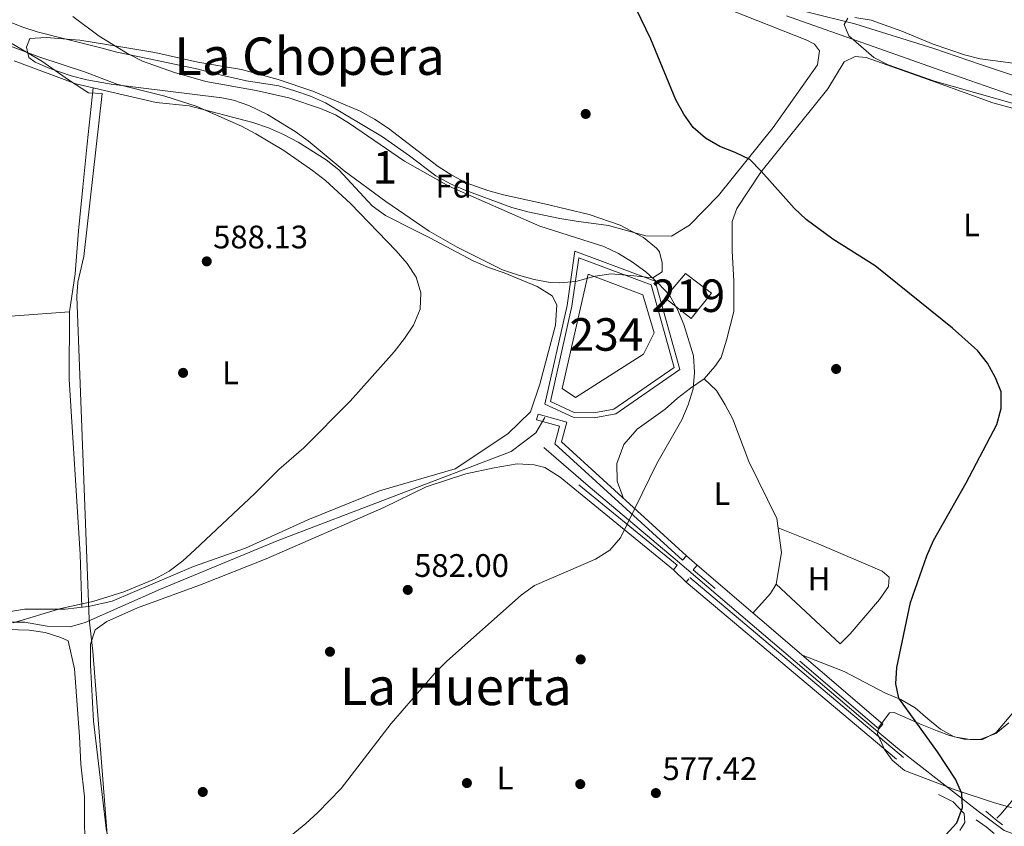
# Model space of a CAD drawing. Units: metres. Extents: x 559793 to 566671, y 4714810 to 4719499.
# Drawn here: x 560858 to 561161, y 4718919 to 4719166 of the extents above; entities that cross this region are included whole.
import ezdxf
from ezdxf.enums import TextEntityAlignment as Align

# ---------------------------------------------------------------- set-up
doc = ezdxf.new("R2010")
doc.units = ezdxf.units.M
doc.header["$MEASUREMENT"] = 0
doc.linetypes.add('DGN Style 3', pattern=[120.176, 85.84, -34.336])
for name, color, linetype, lineweight in [('Nivel 1', 7, 'Continuous', 0), ('Nivel 11', 7, 'Continuous', 0), ('Nivel 13', 7, 'Continuous', 0), ('Nivel 15', 7, 'Continuous', 0), ('Nivel 17', 7, 'Continuous', 0), ('Nivel 20', 7, 'Continuous', 0), ('Nivel 21', 7, 'Continuous', 0), ('Nivel 35', 7, 'Continuous', 0), ('Nivel 36', 7, 'Continuous', 0), ('Nivel 37', 7, 'Continuous', 0), ('Nivel 4', 7, 'Continuous', 0), ('Nivel 41', 7, 'Continuous', 0), ('Nivel 45', 7, 'Continuous', 0), ('Nivel 48', 7, 'Continuous', 0), ('Nivel 5', 7, 'Continuous', 0), ('Nivel 52', 7, 'Continuous', 0), ('Nivel 57', 7, 'Continuous', 0), ('Nivel 7', 7, 'Continuous', 0)]:
    doc.layers.add(name, color=color, linetype=linetype, lineweight=lineweight)
doc.styles.add('Style-Arial', font='txt')
doc.styles.add('Style-Arial Narrow', font='txt')
doc.styles.add('Style-Times New Roman', font='txt')

# ---------------------------------------------------------------- blocks, each defined once
blk = doc.blocks.new('5PATER')
at = {"layer": 'Nivel 7', "linetype": 'Continuous', "lineweight": 0}
h = blk.add_hatch(color=51, dxfattribs=at)
edge = h.paths.add_edge_path()
edge.add_ellipse((0.001773491501808167, 0.002144902944564819), major_axis=(-1.095731442372465, -1.110710699892244), ratio=0.9994222409660318, start_angle=0, end_angle=360)
blk = doc.blocks.new('5PERFI')
at = {"layer": 'Nivel 17', "linetype": 'Continuous', "lineweight": 0}
h = blk.add_hatch(color=7, dxfattribs=at)
edge = h.paths.add_edge_path()
edge.add_arc((0.001139335334300995, -0.002743778750300407), 1.559999999766158, 315.0000000018422, 675.0000000018422)

msp = doc.modelspace()

# ---------------------------------------------------------------- linework, layer by layer
at = {"layer": 'Nivel 1', "color": 7, "linetype": 'Continuous', "lineweight": 0}
for points in [[(560875.629999999, 4719081.41, 588.39), (560875.8900000006, 4719085.85, 588.39), (560877.8099999987, 4719093.74, 588.47), (560883.4499999993, 4719143.800000001, 586.17), (560879.25, 4719144.02, 586.22), (560873.0199999996, 4719148.02, 586.0600000000001), (560864.8900000006, 4719153.779999999, 585.26), (560853.6999999993, 4719160.279999999, 584.2)], [(560886.2899999991, 4718898.85, 579.96), (560880.5, 4718972.41, 583.38), (560879.370000001, 4718982.050000001, 584.3000000000001), (560875.629999999, 4719081.41, 588.39)]]:
    msp.add_polyline3d(points, dxfattribs=at)
at = {"layer": 'Nivel 11', "color": 142, "linetype": 'Continuous', "lineweight": 13}
for points in [[(561093.9600000009, 4719167.66, 573.82), (561140.9499999993, 4719151.119999999, 573.36), (561164.5399999991, 4719142.91, 572.39), (561185.0399999991, 4719136.960000001, 572.08), (561199.4600000009, 4719132.17, 572.01), (561204.0500000007, 4719130.07, 572.01), (561208.2399999984, 4719127.32, 571.9300000000001), (561212.1099999994, 4719124.040000001, 571.76), (561215.8399999999, 4719123.189999999, 571.6), (561220.7600000016, 4719123.779999999, 571.6), (561229.870000001, 4719126.92, 570), (561250.9699999988, 4719134.449999999, 569.44), (561260.9499999993, 4719134.98, 569.44), (561265.7800000012, 4719133.34, 569.44), (561269.7899999991, 4719130.359999999, 569.3100000000001), (561273.5700000003, 4719126.91, 569.24), (561277.6400000006, 4719124, 569.24), (561282.0300000012, 4719121.41, 569.24)], [(561158.620000001, 4718921.029999999, 573.6), (561159.9100000001, 4718922.279999999, 573.5), (561163.120000001, 4718926.109999999, 573.5), (561166.379999999, 4718931.01, 573.49), (561168.2899999991, 4718934.93, 573.48), (561171.6499999985, 4718944.35, 573.26), (561174.8500000015, 4718956.619999999, 572.92), (561176.3599999994, 4718961.390000001, 572.92), (561178.4499999993, 4718971.189999999, 572.8000000000001), (561183.9699999988, 4718992.859999999, 572.67), (561186.6600000001, 4718996.720000001, 572.65), (561191.7699999996, 4719005.439999999, 571.86), (561198.3299999982, 4719012.98, 571.66), (561219.9299999997, 4719040.5, 570.2), (561228.1900000013, 4719050.369999999, 569.91), (561248.4699999988, 4719072.48, 569.51), (561257.6600000001, 4719083.689999999, 569.39), (561263.4800000004, 4719091.82, 569.33), (561267.879999999, 4719098.82, 569.21), (561274.4899999984, 4719111.32, 568.78), (561276.870000001, 4719116.390000001, 568.92), (561279.8299999982, 4719120.65, 569.2), (561282.0300000012, 4719121.41, 569.24)]]:
    msp.add_polyline3d(points, dxfattribs=at)
at = {"layer": 'Nivel 13', "color": 4, "linetype": 'Continuous', "lineweight": 0}
msp.add_polyline3d([(560852.7100000009, 4718981.32, 584.34), (560859.5300000012, 4718981.26, 584.34), (560866.4699999988, 4718980.08, 584.34), (560873.6099999994, 4718979.880000001, 584.34), (560878.1999999993, 4718981.189999999, 584.34), (560901.3399999999, 4718991.41, 584.34), (560937.25, 4719006.27, 583.5600000000001), (561009.2100000009, 4719033.779999999, 582.78), (561016.8099999987, 4719039.48, 582.72), (561019.5599999987, 4719044.199999999, 582.72)], dxfattribs=at)
at = {"layer": 'Nivel 15', "color": 51, "linetype": 'Continuous', "lineweight": 13, "elevation": 584.74, "flags": 128}
msp.add_lwpolyline([(561064.5899999999, 4719074.66), (561056.5300000012, 4719081.02), (561062.8200000003, 4719088.49), (561070.879999999, 4719082.460000001), (561064.5899999999, 4719074.66)], dxfattribs=at)
at = {"layer": 'Nivel 15', "color": 4, "linetype": 'Continuous', "lineweight": 0}
msp.add_polyline3d([(561032.9400000013, 4719088.300000001, 582.77), (561049.7800000012, 4719081.939999999, 582.76), (561053.25, 4719070.210000001, 582.76), (561049.9100000001, 4719063.66, 582.77), (561029.0700000003, 4719050.359999999, 582.77), (561024.9400000013, 4719053.109999999, 582.77), (561032.9400000013, 4719088.300000001, 582.77)], dxfattribs=at)
at = {"layer": 'Nivel 20', "color": 92, "linetype": 'DGN Style 3', "lineweight": 0, "extrusion": (0.02067644222941206, -0.01683653152966411, 0.9996444447616285), "elevation": -67270.37707989285, "flags": 128}
msp.add_lwpolyline([(4013547.388064101, 2543789.58849531), (4013547.338436205, 2543744.576723104), (4013549.137558181, 2543744.584474707), (4013549.193500336, 2543789.588495309), (4013547.388064101, 2543789.58849531)], dxfattribs=at)
at = {"layer": 'Nivel 20', "color": 92, "linetype": 'DGN Style 3', "lineweight": 0, "extrusion": (0.03283371348268771, -0.02804047063849972, 0.9990674047657185), "elevation": -113322.0834312701, "flags": 128}
msp.add_lwpolyline([(3952839.034470376, 2635444.858490461), (3952839.118228775, 2635520.128686322), (3952837.316618387, 2635520.12868632), (3952837.232859988, 2635444.858490461), (3952839.034470376, 2635444.858490461)], dxfattribs=at)
at = {"layer": 'Nivel 20', "color": 92, "linetype": 'DGN Style 3', "lineweight": 0, "extrusion": (0.02653567495739178, -0.0223053499641844, 0.9993989840486787), "elevation": -89790.92455320904, "flags": 128}
msp.add_lwpolyline([(3973343.910621941, 2605414.133709097), (3973343.843725096, 2605312.590723002), (3973342.040949456, 2605312.590723004), (3973342.107846301, 2605414.133709097), (3973343.910621941, 2605414.133709097)], dxfattribs=at)
at = {"layer": 'Nivel 20', "color": 92, "linetype": 'DGN Style 3', "lineweight": 0}
for points in [[(561061.1099999994, 4719058.939999999, 582.07), (561041.3900000006, 4719045.310000001, 583.71), (561034.7699999996, 4719044.07, 583.71), (561028.2800000012, 4719044.27, 583.71), (561019.5599999987, 4719048.26, 583.71), (561026.4499999993, 4719078.67, 583.89), (561028.8099999987, 4719095.380000001, 583.89), (561053.5799999982, 4719086.130000001, 583.16), (561061.1099999994, 4719058.939999999, 582.07)], [(561059.370000001, 4719059.57, 582.07), (561040.7899999991, 4719046.74, 583.71), (561034.6499999985, 4719045.58, 583.71), (561028.629999999, 4719045.77, 583.71), (561021.3099999987, 4719049.130000001, 583.71), (561027.9400000013, 4719078.390000001, 583.89), (561030.0500000007, 4719093.300000001, 583.89), (561052.3299999982, 4719084.99, 583.16), (561059.370000001, 4719059.57, 582.07)], [(561063.129999999, 4719001.66, 580.1), (561024.6700000018, 4719036.73, 582.75), (561026.379999999, 4719042.76, 583.85), (561017.5300000012, 4719045.18, 583.85), (561017.0500000007, 4719043.449999999, 583.85), (561024.1499999985, 4719041.5, 583.85), (561022.6400000006, 4719036.15, 582.75), (561061.9200000018, 4719000.33, 580.1), (561063.129999999, 4719001.66, 580.1)]]:
    msp.add_polyline3d(points, dxfattribs=at)
at = {"layer": 'Nivel 21', "color": 1, "linetype": 'Continuous', "lineweight": 0, "extrusion": (-0.2023983376909069, -0.04863455201796073, 0.9780948794723188), "elevation": -342518.2565183708, "flags": 128}
msp.add_lwpolyline([(-4457203.467465892, 1612177.29349643), (-4457205.728187663, 1612175.419933759), (-4457208.778591469, 1612173.162050545)], dxfattribs=at)
at = {"layer": 'Nivel 21', "color": 1, "linetype": 'Continuous', "lineweight": 0, "extrusion": (0.474020273859464, 0.69614790964099, 0.5391501348165267), "elevation": 3551373.82552859, "flags": 128}
msp.add_lwpolyline([(2192113.309057869, -2272770.676658856), (2192109.500544317, -2272770.617291216), (2192106.327268321, -2272770.047361879)], dxfattribs=at)
at = {"layer": 'Nivel 21', "color": 7, "linetype": 'DGN Style 3', "lineweight": 0}
msp.add_polyline3d([(561277.8900000006, 4718921.42, 593.95), (561271.8299999982, 4718914.859999999, 592.17), (561266, 4718909.16, 589.97), (561261.9400000013, 4718906.32, 589.57), (561258.3299999982, 4718904.25, 589.23), (561253.9499999993, 4718902.01, 588.15), (561251.0599999987, 4718900.970000001, 587.32), (561246.3399999999, 4718900.449999999, 585.63), (561239.2600000016, 4718901.09, 584.3100000000001), (561236.0500000007, 4718901.83, 583.88), (561227.6600000001, 4718904.640000001, 582.74), (561211.5399999991, 4718910.74, 580.07), (561194.3099999987, 4718915.140000001, 577.36), (561187.1000000015, 4718916.050000001, 576.16), (561164.0300000012, 4718916.119999999, 575.62), (561160.9499999993, 4718917.24, 575.32), (561152.8999999985, 4718923.17, 575.12), (561128.7100000009, 4718942.060000001, 574.84), (561116.8500000015, 4718951.99, 575.1), (561059.6900000013, 4719000.640000001, 579.0500000000001), (561032.9299999997, 4719023.210000001, 580.62), (561019.3000000007, 4719034.960000001, 582.0600000000001)], dxfattribs=at)
at = {"layer": 'Nivel 35', "color": 92, "linetype": 'DGN Style 3', "lineweight": 0}
for points in [[(561183.9299999997, 4719135.32, 570.47), (561179.2100000009, 4719136.91, 571), (561169.1499999985, 4719139.41, 572.41), (561164.129999999, 4719140.619999999, 572.67), (561139.4899999984, 4719147.560000001, 572.67), (561125.2199999988, 4719152.57, 572.67), (561120.7899999991, 4719154.9, 572.67), (561116.8999999985, 4719158.199999999, 572.75), (561113.1000000015, 4719161.550000001, 573.23), (561111.7199999988, 4719165.02, 573.45), (561112.8299999982, 4719166.92, 573.46)], [(561114.9299999997, 4719167.18, 573.46), (561119.9800000004, 4719166.33, 573.46), (561129.4299999997, 4719162.970000001, 573.46), (561139.0500000007, 4719158.99, 573.45), (561148.6799999997, 4719155.640000001, 573.45), (561153.5399999991, 4719154.48, 573.45), (561163.6900000013, 4719153.08, 573.45)], [(561029.1400000006, 4719086.01, 584.42), (561024.1400000006, 4719085.550000001, 584.26), (561021.2100000009, 4719085.68, 584.16), (561016.3099999987, 4719086.6, 584.19), (561011.4699999988, 4719087.93, 584.22), (561006.5300000012, 4719089.609999999, 584.22), (560992.6600000001, 4719096.529999999, 584.22), (560983.9699999988, 4719101.460000001, 584.22), (560970.6799999997, 4719110.619999999, 584.22), (560957.8500000015, 4719120.029999999, 584.45), (560946.7699999996, 4719129.210000001, 584.57), (560942.7600000016, 4719132.17, 584.65), (560934.2199999988, 4719137.390000001, 584.84), (560928.5, 4719140.140000001, 584.97), (560923.7699999996, 4719141.76, 585.09), (560920.2399999984, 4719142.52, 585.19), (560886.1900000013, 4719146.66, 586.19), (560878.6900000013, 4719147.960000001, 586.22), (560873.8599999994, 4719149.189999999, 586.24), (560867.2899999991, 4719151.439999999, 586.23), (560862.7600000016, 4719153.48, 586.02), (560860.8000000007, 4719154.91, 585.72), (560860.0799999982, 4719158.060000001, 584.24), (560861.1999999993, 4719160.68, 582.1), (560866.1900000013, 4719161.029999999, 582), (560876.5199999996, 4719160.189999999, 581.4300000000001), (560889.7699999996, 4719158.050000001, 581.0500000000001), (560899.6099999994, 4719156.369999999, 580.4300000000001), (560912.8299999982, 4719153.390000001, 579.96), (560926.2699999996, 4719151.23, 579.95), (560937.6000000015, 4719148.08, 579.92), (560948.2199999988, 4719144.48, 579.84), (560962.8299999982, 4719138.380000001, 579.84), (560967.1999999993, 4719135.949999999, 579.8100000000001), (560971.3500000015, 4719133.15, 579.75), (560986.8099999987, 4719121.4, 579.41), (560991, 4719118.65, 579.26), (560995.4299999997, 4719116.33, 579.08), (561002.0500000007, 4719113.960000001, 579.01), (561006.870000001, 4719112.640000001, 579.04), (561019.5300000012, 4719109.890000001, 578.88), (561033.2100000009, 4719106.58, 578.1800000000001), (561042.7699999996, 4719103.300000001, 577.61), (561049.9800000004, 4719099.5, 577.6), (561053.9600000009, 4719096.290000001, 577.67), (561054.8900000006, 4719095.109999999, 577.78), (561055.6799999997, 4719091.699999999, 579.96), (561055.6799999997, 4719089.02, 582.64), (561052.8000000007, 4719087.119999999, 582.6800000000001), (561046.9600000009, 4719087.710000001, 582.75), (561039.9499999993, 4719088.359999999, 583.27), (561035.0799999982, 4719087.630000001, 583.83), (561029.1400000006, 4719086.01, 584.42)], [(561167.25, 4718923.07, 577.0600000000001), (561157.6400000006, 4718925.810000001, 577.0600000000001), (561146.1499999985, 4718929.630000001, 577.0600000000001), (561130.2899999991, 4718935.720000001, 577.0500000000001), (561126.4699999988, 4718938.810000001, 576.6), (561124.0599999987, 4718942.08, 576.23), (561121.9499999993, 4718946.93, 576.26), (561122.3000000007, 4718948.960000001, 576.23), (561125.6400000006, 4718953.359999999, 576.01), (561127.0799999982, 4718953.550000001, 575.9300000000001), (561135.6600000001, 4718949.68, 575.41), (561140.3099999987, 4718947.83, 575.38), (561144.0500000007, 4718946.4, 575.39), (561148.9800000004, 4718945.25, 575.36), (561153.75, 4718945.35, 575.33), (561158.3599999994, 4718947.029999999, 574.91), (561162.3099999987, 4718950.32, 574.28)]]:
    msp.add_polyline3d(points, dxfattribs=at)
at = {"layer": 'Nivel 36', "color": 92, "linetype": 'Continuous', "lineweight": 0, "elevation": 578.78, "flags": 128}
msp.add_lwpolyline([(561066.4100000001, 4718998.779999999), (561063.129999999, 4719001.66)], dxfattribs=at)
at = {"layer": 'Nivel 36', "color": 92, "linetype": 'Continuous', "lineweight": 0, "extrusion": (0.08273245511523308, -0.07998175967661919, 0.9933570652034633), "elevation": -330439.0982883644, "flags": 128}
msp.add_lwpolyline([(3782726.028015774, 2857537.018549565), (3782726.028015774, 2857531.543752767)], dxfattribs=at)
at = {"layer": 'Nivel 36', "color": 92, "linetype": 'Continuous', "lineweight": 0}
for points in [[(561066.1099999994, 4719173.75, 575.52), (561100.1900000013, 4719160.17, 574.77), (561102.5500000007, 4719158.93, 574.58), (561104.0500000007, 4719156.960000001, 574.42), (561103.5300000012, 4719152.57, 574.42), (561089.8900000006, 4719133.310000001, 574.73), (561072.9800000004, 4719112.41, 576.0600000000001), (561064.129999999, 4719103.300000001, 576.84), (561058.5599999987, 4719099.960000001, 576.9300000000001), (561050.629999999, 4719100.09, 577.42), (561039.1700000018, 4719103.17, 577.59), (561029.2100000009, 4719104.550000001, 577.77), (561024.2300000004, 4719105.34, 578.29), (561014.3299999982, 4719107.439999999, 578.34), (561009.4800000004, 4719108.75, 578.34), (560995.2600000016, 4719113.93, 578.34), (560990.6099999994, 4719116.029999999, 578.34), (560986.0899999999, 4719118.52, 578.34), (560977.9699999988, 4719124.68, 578.35), (560969.6499999985, 4719130.449999999, 578.53), (560952.1499999985, 4719140.939999999, 578.75), (560947.5, 4719142.970000001, 578.75), (560942.7100000009, 4719144.609999999, 578.76), (560937.8000000007, 4719146.119999999, 578.78), (560927.8399999999, 4719147.689999999, 578.86), (560917.879999999, 4719149.99, 579.5600000000001), (560912.8999999985, 4719151.300000001, 579.62), (560897.8900000006, 4719154.449999999, 579.62), (560887.870000001, 4719156.48, 579.97), (560882.9499999993, 4719157.859999999, 579.97), (560873.1900000013, 4719160.35, 580.74), (560863.4299999997, 4719162.779999999, 580.8100000000001), (560858.6400000006, 4719164.279999999, 580.8100000000001), (560853.8599999994, 4719166.25, 580.8100000000001)], [(561100.120000001, 4719168.949999999, 574.99), (561115, 4719165.220000001, 574.85), (561139.2399999984, 4719157.67, 574.23), (561153.6600000001, 4719152.689999999, 573.9), (561177.6400000006, 4719144.76, 572.79)], [(560856.2800000012, 4719153.800000001, 586.1800000000001), (560875.2899999991, 4719146.779999999, 586.17), (560900.0500000007, 4719141.01, 586.0500000000001), (560910.2100000009, 4719139.960000001, 586.0500000000001), (560929.7399999984, 4719134.91, 586.0500000000001), (560934.5899999999, 4719133.27, 586.0500000000001), (560939.2399999984, 4719131.24, 586.0500000000001), (560943.6900000013, 4719128.82, 586.0500000000001), (560952.2800000012, 4719123.439999999, 586.0500000000001), (560956.2100000009, 4719120.290000001, 586.0500000000001), (560966.5, 4719109.279999999, 585.95), (560970.620000001, 4719106.33, 585.78), (560979.7300000004, 4719101.68, 585.78), (560984.25, 4719099.390000001, 585.25), (560997.5500000007, 4719092.369999999, 584.8100000000001), (561002.2699999996, 4719090.34, 584.8100000000001), (561007.0599999987, 4719088.630000001, 584.15), (561017.2100000009, 4719084.439999999, 584.03), (561021.8599999994, 4719081.619999999, 584.03), (561023.3099999987, 4719078.800000001, 584.03), (561022.8500000015, 4719072.57, 584.03), (561018.0599999987, 4719054.42, 584.04), (561015.1700000018, 4719045.970000001, 584.04), (561008.2300000004, 4719039.220000001, 583.97), (560992.0399999991, 4719028.41, 583.97), (560968.7699999996, 4719021.6, 583.97), (560946.6900000013, 4719012.689999999, 583.97), (560927.4899999984, 4719003.98, 583.97), (560911.4899999984, 4718998.41, 584.32), (560886.5300000012, 4718987.74, 585.13), (560879.25, 4718986.040000001, 585.16), (560872.0399999991, 4718985.32, 585.25), (560859.5300000012, 4718985.32, 585.77), (560854.5500000007, 4718984.470000001, 585.78)], [(561043.8399999999, 4719019.25, 580.11), (561041.8399999999, 4719024.6, 580.11), (561041.7699999996, 4719030.040000001, 580.11), (561043.9400000013, 4719035.939999999, 580.11), (561048, 4719040.59, 580.11), (561056.6499999985, 4719046.75, 580.04), (561060.4600000009, 4719050.15, 580.04), (561064.4499999993, 4719053.17, 580.04), (561068.5799999982, 4719056.050000001, 579.74), (561071.8599999994, 4719059.85, 579.6800000000001), (561073.8299999982, 4719062.67, 579.52), (561075.5300000012, 4719067.98, 578.5), (561077.6900000013, 4719076.82, 577.65), (561077.7600000016, 4719086.189999999, 577.39), (561077.2399999984, 4719095.300000001, 576.34), (561077.2399999984, 4719104.48, 575.73), (561078.620000001, 4719108.470000001, 575.41), (561086.0899999999, 4719119.609999999, 574.79), (561106.6099999994, 4719145.23, 573.6800000000001), (561111.7199999988, 4719153.49, 573.6800000000001), (561115.0599999987, 4719155.130000001, 573.6800000000001), (561118.4699999988, 4719154.859999999, 573.6800000000001), (561140.3500000015, 4719147.060000001, 573.5600000000001), (561157.3900000006, 4719140.960000001, 573.09), (561167.2199999988, 4719138.27, 572.59)], [(560713.1499999985, 4719074.08, 598.02), (560721.2800000012, 4719074.210000001, 596.66), (560745.5199999996, 4719072.699999999, 594.65), (560768, 4719071.25, 593.8100000000001), (560780.1900000013, 4719071.25, 592.5600000000001), (560823.1099999994, 4719073.01, 590.26), (560873.370000001, 4719076.67, 588.4), (560875.0799999982, 4719088.4, 588.4), (560876.129999999, 4719101.630000001, 588.62), (560877.4400000013, 4719115, 588.45), (560878.75, 4719128.369999999, 586.73), (560880.6400000006, 4719145.540000001, 586.15)], [(560873.370000001, 4719076.67, 588.4), (560873.2399999984, 4719055.890000001, 588.01), (560876.629999999, 4719002.220000001, 585.03), (560877.1900000013, 4718985.83, 585.1800000000001)], [(561068.5799999982, 4719056.050000001, 579.74), (561072.4499999993, 4719052.449999999, 579.8000000000001), (561075.0700000003, 4719048.119999999, 579.8000000000001), (561077.4299999997, 4719043.67, 579.44), (561082.3999999985, 4719030.689999999, 578.58), (561090.9899999984, 4719013.119999999, 577.16), (561092.4299999997, 4719002.699999999, 576.7), (561090.7899999991, 4718992.939999999, 576.7), (561089.0100000016, 4718990.060000001, 576.71), (561083.620000001, 4718984.040000001, 576.87)], [(560884.7399999984, 4718917.029999999, 580.94), (560880.75, 4718950.85, 582.77), (560879.8399999999, 4718968.08, 583.3100000000001), (560879.8399999999, 4718974.5, 583.32), (560881.2199999988, 4718978.890000001, 583.5600000000001), (560884.8900000006, 4718981.51, 583.79), (560894.3200000003, 4718985.710000001, 583.8000000000001), (560913.6600000001, 4718992.710000001, 583.8000000000001), (560933.9100000001, 4719000.77, 583.8000000000001), (560970.0199999996, 4719016.550000001, 582.82), (560983.0599999987, 4719022.84, 582.37), (560995.3099999987, 4719026.84, 582.32), (561004.0300000012, 4719028.74, 582.09), (561011.1099999994, 4719029.92, 582.01), (561016.3500000015, 4719029.65, 581.7), (561019.629999999, 4719028.869999999, 581.57), (561024.3200000003, 4719025.83, 581.87)], [(561090.7899999991, 4718992.939999999, 576.87), (561110.4400000013, 4718974.59, 575.54), (561113.5199999996, 4718977.67, 575.54), (561122.5700000003, 4718988.220000001, 575.52), (561125.3200000003, 4718992.279999999, 575.51), (561125.5799999982, 4718995.1, 575.45), (561123.4200000018, 4718997, 575.45), (561104.2199999988, 4719005.189999999, 577.76), (561091.379999999, 4719010.290000001, 577.77)], [(560850.8099999987, 4718979.16, 583.9300000000001), (560860.8999999985, 4718978.83, 583.9300000000001), (560865.879999999, 4718978.109999999, 583.9300000000001), (560870.7300000004, 4718976.6, 583.9300000000001), (560872.9600000009, 4718975.550000001, 583.92), (560874.9200000018, 4718966.9, 583.04), (560876.4299999997, 4718946.130000001, 582.36), (560876.879999999, 4718937.609999999, 581.74), (560877.9299999997, 4718927.58, 581.73), (560878.0599999987, 4718907.33, 581.73), (560876.3500000015, 4718906.09, 581.71), (560873.9299999997, 4718906.42, 581.71), (560869.6000000015, 4718908.710000001, 581.71), (560864.8900000006, 4718910.48, 581.65), (560859.9100000001, 4718910.550000001, 581.39), (560854.9299999997, 4718909.630000001, 581.39)], [(561168.1700000018, 4718958.85, 573.35), (561158.4699999988, 4718947.380000001, 573.35), (561154.2100000009, 4718945.220000001, 573.35), (561150.4699999988, 4718945.220000001, 573.35), (561145.4899999984, 4718946.01, 573.35), (561141.370000001, 4718948.369999999, 573.36), (561137.4299999997, 4718951.58, 573.36), (561133.5, 4718954.92, 573.8100000000001), (561129.1099999994, 4718957.48, 573.84), (561124.3900000006, 4718959.449999999, 573.84), (561111.6799999997, 4718966.130000001, 575.54), (561098.5700000003, 4718971.25, 575.8000000000001)], [(561140.7300000004, 4718928.25, 576.52), (561145.2300000004, 4718926.02, 575.13), (561148.5700000003, 4718922.48, 575.13), (561148.8299999982, 4718919.73, 575.13), (561147.2600000016, 4718917.24, 575.13)]]:
    msp.add_polyline3d(points, dxfattribs=at)
at = {"layer": 'Nivel 4', "color": 30, "linetype": 'Continuous', "lineweight": 30, "flags": 128}
for points, elevation in [([(561082.620000001, 4719123.48), (561078.1000000015, 4719125.710000001), (561073.4499999993, 4719127.540000001), (561069.0500000007, 4719130.1), (561065.2699999996, 4719133.359999999), (561062.3900000006, 4719137.48), (561059.8999999985, 4719141.85), (561052.2399999984, 4719160.540000001), (561047.7600000016, 4719169.619999999)], 574.9999999999999), ([(561136, 4718908.279999999), (561146.3000000007, 4718919.540000001), (561148.0500000007, 4718924.25), (561147.8500000015, 4718928.640000001), (561145.9499999993, 4718932.970000001), (561140.379999999, 4718941.42), (561128.4600000009, 4718957.939999999), (561127.5399999991, 4718962.33), (561127.9100000001, 4718967.32), (561132.120000001, 4718987.310000001), (561137.1499999985, 4719001.619999999), (561139.2100000009, 4719006.359999999), (561149.1799999997, 4719024.119999999), (561158.6799999997, 4719042.07), (561159.9899999984, 4719046.92), (561160, 4719052.1), (561158.2899999991, 4719056.43), (561155.8000000007, 4719060.880000001), (561152.6799999997, 4719064.790000001), (561145.0599999987, 4719071.630000001), (561121.2100000009, 4719090.84), (561108.1700000018, 4719098.970000001), (561099.9800000004, 4719105.060000001), (561096.3500000015, 4719108.5), (561086.1600000001, 4719119.939999999), (561082.620000001, 4719123.48)], 575)]:
    msp.add_lwpolyline(points, dxfattribs=dict(at, elevation=elevation))
at = {"layer": 'Nivel 5', "color": 30, "linetype": 'Continuous', "lineweight": 0, "flags": 128}
for points, elevation in [([(560835.2399999984, 4719165.84), (560863.879999999, 4719155.060000001)], 585), ([(560874.3500000015, 4719167.52), (560882.4699999988, 4719161.390000001), (560891.2100000009, 4719156.09), (560895.8599999994, 4719153.790000001), (560905.6999999993, 4719150.290000001), (560915.3200000003, 4719147.5), (560930.8099999987, 4719144.699999999), (560940.8099999987, 4719142.449999999), (560950.6000000015, 4719139.24), (560955.1600000001, 4719137.199999999), (560959.4899999984, 4719134.58), (560976.3900000006, 4719123.040000001), (560990.0199999996, 4719115.27), (561018.0700000003, 4719102.98), (561037.7300000004, 4719096.75), (561042.25, 4719094.59), (561046.5700000003, 4719091.970000001), (561050.629999999, 4719089.02), (561054.5100000016, 4719085.540000001), (561057.9899999984, 4719081.76), (561060.4600000009, 4719077.42), (561062.3599999994, 4719072.76), (561065.3099999987, 4719063.130000001), (561065.629999999, 4719058.02), (561065.2399999984, 4719052.970000001), (561063.6700000018, 4719048.119999999), (561061.6999999993, 4719043.470000001), (561054.0899999999, 4719030.09), (561042.8900000006, 4719007.24), (561039.6099999994, 4719003.439999999), (561035.1999999993, 4719000.68), (561016.3900000006, 4718992.550000001), (561012.3399999999, 4718989.609999999), (560989.3999999985, 4718969.300000001), (560985.870000001, 4718965.699999999), (560972.3500000015, 4718950.140000001), (560956.8900000006, 4718930.119999999), (560949.7800000012, 4718922.810000001), (560946.0899999999, 4718919.33)], 580), ([(560863.879999999, 4719155.060000001), (560878.2300000004, 4719150.32), (560887.9600000009, 4719146.66), (560902.6700000018, 4719143.029999999), (560912.370000001, 4719139.9), (560926.2699999996, 4719133.73), (560930.7199999988, 4719131.439999999), (560939.3000000007, 4719126.26), (560948.0700000003, 4719120.16), (560952.1000000015, 4719117.01), (560959.8200000003, 4719110), (560973.8999999985, 4719095.449999999), (560977.2399999984, 4719091.57), (560980.0199999996, 4719087.34), (560981.4299999997, 4719082.540000001), (560981.2300000004, 4719077.5), (560979.2300000004, 4719072.609999999), (560976.4499999993, 4719068.460000001), (560973.2399999984, 4719064.390000001), (560959.6600000001, 4719049.25), (560945.4499999993, 4719034.91), (560937.7699999996, 4719028.16), (560930.3999999985, 4719020.85), (560911.9100000001, 4719003.550000001), (560908.1799999997, 4719000.15), (560904.0599999987, 4718997), (560899.5500000007, 4718994.48), (560890.0899999999, 4718990.630000001), (560880.5, 4718987.67), (560870.6700000018, 4718985.449999999), (560856.0500000007, 4718981.040000001)], 585), ([(560946.0899999999, 4718919.33), (560934.2800000012, 4718909.75)], 580)]:
    msp.add_lwpolyline(points, dxfattribs=dict(at, elevation=elevation))
at = {"layer": 'Nivel 52', "color": 1, "linetype": 'Continuous', "lineweight": 0}
msp.add_polyline3d([(561032.9400000013, 4719088.300000001, 582.77), (561024.9400000013, 4719053.109999999, 582.77), (561029.0700000003, 4719050.359999999, 582.77), (561049.9100000001, 4719063.66, 582.77), (561053.25, 4719070.210000001, 582.76), (561049.7800000012, 4719081.939999999, 582.76)], close=True, dxfattribs=at)
at = {"layer": 'Nivel 52', "color": 1, "linetype": 'Continuous', "lineweight": 13}
msp.add_3dface([(561064.5899999999, 4719074.66, 584.74), (561070.879999999, 4719082.460000001, 584.74), (561062.8200000003, 4719088.49, 584.74), (561056.5300000012, 4719081.02, 584.74)], dxfattribs=at)
at = {"layer": 'Nivel 57', "color": 92, "linetype": 'DGN Style 3', "lineweight": 0}
for points in [[(561112.8299999982, 4719166.92, 573.46), (561111.7199999988, 4719165.02, 573.45), (561113.1000000015, 4719161.550000001, 573.23), (561116.8999999985, 4719158.199999999, 572.75), (561120.7899999991, 4719154.9, 572.67), (561125.2199999988, 4719152.57, 572.67), (561139.4899999984, 4719147.560000001, 572.67), (561164.129999999, 4719140.619999999, 572.67)], [(561163.6900000013, 4719153.08, 573.45), (561153.5399999991, 4719154.48, 573.45), (561148.6799999997, 4719155.640000001, 573.45), (561139.0500000007, 4719158.99, 573.45), (561129.4299999997, 4719162.970000001, 573.46), (561119.9800000004, 4719166.33, 573.46), (561114.9299999997, 4719167.18, 573.46)], [(561162.3099999987, 4718950.32, 574.28), (561158.3599999994, 4718947.029999999, 574.91), (561153.75, 4718945.35, 575.33), (561148.9800000004, 4718945.25, 575.36), (561144.0500000007, 4718946.4, 575.39), (561140.3099999987, 4718947.83, 575.38), (561135.6600000001, 4718949.68, 575.41), (561127.0799999982, 4718953.550000001, 575.9300000000001), (561125.6400000006, 4718953.359999999, 576.01), (561122.3000000007, 4718948.960000001, 576.23), (561121.9499999993, 4718946.93, 576.26), (561124.0599999987, 4718942.08, 576.23), (561126.4699999988, 4718938.810000001, 576.6), (561130.2899999991, 4718935.720000001, 577.0500000000001), (561146.1499999985, 4718929.630000001, 577.0600000000001), (561157.6400000006, 4718925.810000001, 577.0600000000001), (561167.25, 4718923.07, 577.0600000000001)]]:
    msp.add_polyline3d(points, dxfattribs=at)
msp.add_polyline3d([(561029.1400000006, 4719086.01, 584.42), (561035.0799999982, 4719087.630000001, 583.83), (561039.9499999993, 4719088.359999999, 583.27), (561046.9600000009, 4719087.710000001, 582.75), (561052.8000000007, 4719087.119999999, 582.6800000000001), (561055.6799999997, 4719089.02, 582.64), (561055.6799999997, 4719091.699999999, 579.96), (561054.8900000006, 4719095.109999999, 577.78), (561053.9600000009, 4719096.290000001, 577.67), (561049.9800000004, 4719099.5, 577.6), (561042.7699999996, 4719103.300000001, 577.61), (561033.2100000009, 4719106.58, 578.1800000000001), (561019.5300000012, 4719109.890000001, 578.88), (561006.870000001, 4719112.640000001, 579.04), (561002.0500000007, 4719113.960000001, 579.01), (560995.4299999997, 4719116.33, 579.08), (560991, 4719118.65, 579.26), (560986.8099999987, 4719121.4, 579.41), (560971.3500000015, 4719133.15, 579.75), (560967.1999999993, 4719135.949999999, 579.8100000000001), (560962.8299999982, 4719138.380000001, 579.84), (560948.2199999988, 4719144.48, 579.84), (560937.6000000015, 4719148.08, 579.92), (560926.2699999996, 4719151.23, 579.95), (560912.8299999982, 4719153.390000001, 579.96), (560899.6099999994, 4719156.369999999, 580.4300000000001), (560889.7699999996, 4719158.050000001, 581.0500000000001), (560876.5199999996, 4719160.189999999, 581.4300000000001), (560866.1900000013, 4719161.029999999, 582), (560861.1999999993, 4719160.68, 582.1), (560860.0799999982, 4719158.060000001, 584.24), (560860.8000000007, 4719154.91, 585.72), (560862.7600000016, 4719153.48, 586.02), (560867.2899999991, 4719151.439999999, 586.23), (560873.8599999994, 4719149.189999999, 586.24), (560878.6900000013, 4719147.960000001, 586.22), (560886.1900000013, 4719146.66, 586.19), (560920.2399999984, 4719142.52, 585.19), (560923.7699999996, 4719141.76, 585.09), (560928.5, 4719140.140000001, 584.97), (560934.2199999988, 4719137.390000001, 584.84), (560942.7600000016, 4719132.17, 584.65), (560946.7699999996, 4719129.210000001, 584.57), (560957.8500000015, 4719120.029999999, 584.45), (560970.6799999997, 4719110.619999999, 584.22), (560983.9699999988, 4719101.460000001, 584.22), (560992.6600000001, 4719096.529999999, 584.22), (561006.5300000012, 4719089.609999999, 584.22), (561011.4699999988, 4719087.93, 584.22), (561016.3099999987, 4719086.6, 584.19), (561021.2100000009, 4719085.68, 584.16), (561024.1400000006, 4719085.550000001, 584.26)], close=True, dxfattribs=at)

# ---------------------------------------------------------------- block references
at = {"layer": 'Nivel 17', "color": 7, "linetype": 'Continuous', "lineweight": 0}
for p in [(561032.1600000001, 4719137.51, 576.1), (560908.3000000007, 4719057.92, 588.0600000000001), (561109.2100000009, 4719059.119999999, 578.0500000000001), (560953.4899999984, 4718972.189999999, 581.46), (561030.620000001, 4718969.82, 579.74), (560995.620000001, 4718931.82, 579.75), (561030.4899999984, 4718931.49, 578.44), (560914.3599999994, 4718929.08, 581.22)]:
    msp.add_blockref('5PERFI', p, dxfattribs=at)
at = {"layer": 'Nivel 7', "color": 51, "linetype": 'Continuous', "lineweight": 0}
for p in [(560915.5799999982, 4719092.189999999, 588.13), (560977.4200000018, 4718991.189999999, 582), (561053.75, 4718928.73, 577.42)]:
    msp.add_blockref('5PATER', p, dxfattribs=at)

# ---------------------------------------------------------------- texts
at = {"layer": 'Nivel 37', "color": 92, "linetype": 'Continuous', "lineweight": 0}
for s, style, p in [('Fd', 'Style-Arial', (560991.5449360199, 4719115.319979999, 578.82)), ('L', 'Style-Arial Narrow', (561150.8631471023, 4719103.409979999, 574.32)), ('L', 'Style-Arial Narrow', (560922.9031471051, 4719057.929979999, 587.22)), ('L', 'Style-Arial Narrow', (561074.0831471048, 4719020.809979999, 578.74)), ('H', 'Style-Arial Narrow', (561103.9392019697, 4718994.589979999, 576.89)), ('L', 'Style-Arial Narrow', (561007.3531471044, 4718933.36998, 579.36))]:
    msp.add_text(s, height=6.99996, dxfattribs=dict(at, style=style)).set_placement(p, align=Align.MIDDLE_CENTER)
at = {"layer": 'Nivel 41', "color": 7, "linetype": 'Continuous', "lineweight": 0, "style": 'Style-Arial'}
for s, p in [('588.13', (560917.5599999987, 4719096.189999999, 588.13)), ('582.00', (560979.3999999985, 4718995.189999999, 582)), ('577.42', (561055.8000000007, 4718932.73, 577.42))]:
    msp.add_text(s, height=6.99996, dxfattribs=at).set_placement(p)
at = {"layer": 'Nivel 45', "color": 7, "linetype": 'Continuous', "lineweight": 0, "style": 'Style-Times New Roman'}
for s, p in [('La Chopera', (560947.1962496191, 4719155.269979998, 577.73)), ('La Huerta', (560992.1820834279, 4718961.509979999, 579.96))]:
    msp.add_text(s, height=11.49996, dxfattribs=at).set_placement(p, align=Align.MIDDLE_CENTER)
at = {"layer": 'Nivel 48', "color": 92, "linetype": 'Continuous', "lineweight": 0, "style": 'Style-Arial Narrow'}
msp.add_text('1', height=9.99996, dxfattribs=at).set_placement((560970.35518701, 4719121.089979999, 581.76), align=Align.MIDDLE_CENTER)
at = {"layer": 'Nivel 48', "color": 1, "linetype": 'Continuous', "lineweight": 0, "style": 'Style-Arial Narrow'}
msp.add_text('219', height=9.99996, dxfattribs=at).set_placement((561063.7146221027, 4719081.62998, 579.34), align=Align.MIDDLE_CENTER)
at = {"layer": 'Nivel 48', "color": 4, "linetype": 'Continuous', "lineweight": 0, "style": 'Style-Arial Narrow'}
msp.add_text('234', height=9.99996, dxfattribs=at).set_placement((561038.5446221046, 4719069.729979999, 582.37), align=Align.MIDDLE_CENTER)

doc.saveas('drawing.dxf')
